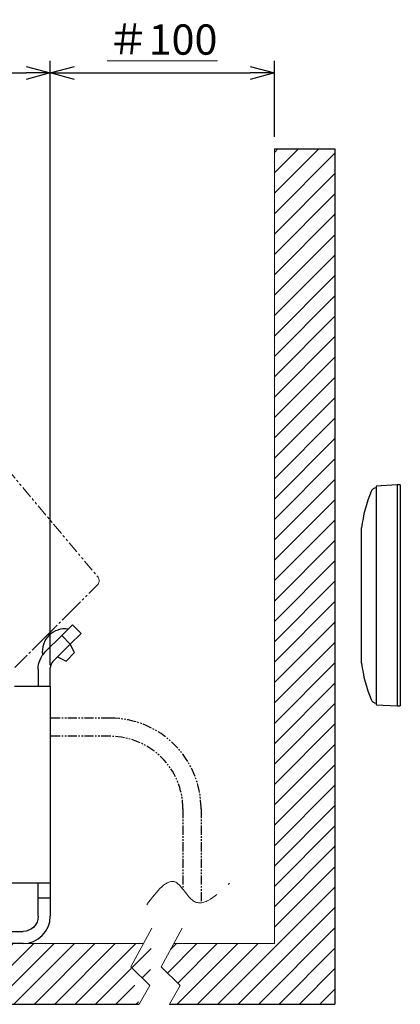
# Model space of a CAD drawing. Units: millimetres. Extents: x -1476 to -288, y 192 to 1032.
# Drawn here: x -767 to -642, y 423 to 748 of the extents above; entities that cross this region are included whole.
import ezdxf

# ---------------------------------------------------------------- set-up
doc = ezdxf.new("R2010")
doc.units = ezdxf.units.MM
doc.header["$LTSCALE"] = 5
for name, pattern in [('CENTER', [9, 6, -1, 1, -1]), ('PHANTOM', [11, 6, -1, 1, -1, 1, -1]), ('PHANTOM2', [31.75, 15.875, -3.175, 3.175, -3.175, 3.175, -3.175])]:
    doc.linetypes.add(name, pattern=pattern)
doc.layers.get('0').update_dxf_attribs({"lineweight": 25})
for name, color, linetype, lineweight in [('1', 4, 'Continuous', 15), ('4', 4, 'Continuous', 15), ('壁', 3, 'Continuous', 15)]:
    doc.layers.add(name, color=color, linetype=linetype, lineweight=lineweight)
doc.layers.add('99', color=2, linetype='Continuous', lineweight=25, plot=False)
doc.styles.get("Standard").update_dxf_attribs({"font": 'simplex.shx', "bigfont": 'extfont.shx'})
doc.dimstyles.new('FURUNO$0', dxfattribs={"dimtxt": 2.5, "dimasz": 2, "dimexe": 1, "dimexo": 1, "dimgap": 1.25, "dimtad": 3, "dimdec": 4, "dimdsep": 46, "dimtxsty": 'Standard', "dimblk": 'OPEN30', "dimcen": 0, "dimclrd": 4, "dimclre": 4, "dimclrt": 4, "dimadec": 4, "dimazin": 2, "dimtm": 1e-09, "dimtfac": 0.8, "dimtdec": 4, "dimtmove": 0, "dimatfit": 0, "dimldrblk": 'OPEN30', "dimfxl": 0, "dimtvp": 1, "dimtolj": 1, "dimtzin": 0, "dimarcsym": 0})

# ---------------------------------------------------------------- blocks, each defined once
blk = doc.blocks.new('_Open30')
at = {"color": 0, "lineweight": -2}
for p, q in [((-1, 0.268), (0, 0)), ((0, 0), (-1, -0.268)), ((0, 0), (-1, 0))]:
    blk.add_line(p, q, dxfattribs=at)
blk = doc.blocks.new('*D9')
at = {"layer": '1', "color": 4, "lineweight": -2}
for p, q in [((-757.26, 576.85), (-757.26, 734.5)), ((-683.26, 709.35), (-683.26, 734.5)), ((-749.26, 730.5), (-691.26, 730.5))]:
    blk.add_line(p, q, dxfattribs=at)
at = {"layer": 'Defpoints', "color": 0}
for p in [(-683.26, 730.5), (-683.26, 705.35), (-757.26, 572.85)]:
    blk.add_point(p, dxfattribs=at)
at = {"layer": '1', "color": 4, "lineweight": -2, "xscale": 8, "yscale": 8, "zscale": 8, "rotation": 180}
blk.add_blockref('_Open30', (-757.26, 730.5), dxfattribs=at)
at = {"layer": '1', "color": 4, "lineweight": -2, "xscale": 8, "yscale": 8, "zscale": 8}
blk.add_blockref('_Open30', (-683.26, 730.5), dxfattribs=at)
at = {"layer": '1', "color": 4, "insert": (-720.26, 741.5), "char_height": 10, "attachment_point": 5}
blk.add_mtext('\\A1;{\\L＃100\\l}', dxfattribs=at)
blk = doc.blocks.new('*D11')
at = {"layer": '1', "color": 4, "lineweight": -2}
for p, q in [((-918.76, 638.85), (-918.76, 734.5)), ((-757.26, 534.85), (-757.26, 734.5)), ((-910.76, 730.5), (-765.26, 730.5))]:
    blk.add_line(p, q, dxfattribs=at)
at = {"layer": 'Defpoints', "color": 0}
for p in [(-757.26, 730.5), (-918.76, 634.85), (-757.26, 530.85)]:
    blk.add_point(p, dxfattribs=at)
at = {"layer": '1', "color": 4, "lineweight": -2, "xscale": 8, "yscale": 8, "zscale": 8, "rotation": 180}
blk.add_blockref('_Open30', (-918.76, 730.5), dxfattribs=at)
at = {"layer": '1', "color": 4, "lineweight": -2, "xscale": 8, "yscale": 8, "zscale": 8}
blk.add_blockref('_Open30', (-757.26, 730.5), dxfattribs=at)
at = {"layer": '1', "color": 4, "insert": (-838.01, 740.5), "char_height": 10, "attachment_point": 5}
blk.add_mtext('\\A1;162', dxfattribs=at)

msp = doc.modelspace()

# ---------------------------------------------------------------- hatches: boundary and pattern name
at = {"layer": '4'}
h = msp.add_hatch(dxfattribs=at)
h.set_pattern_fill('ANSI31', color=256, scale=1.5, style=0)
edge = h.paths.add_edge_path()
edge.add_line((-683.2643, 705.35486), (-663.2643, 705.35486))
edge.add_line((-683.2643, 705.35486), (-683.2643, 442.85496))
edge.add_line((-716.48882, 442.85496), (-683.2643, 442.85496))
edge.add_line((-713.69935, 447.96581), (-720.70576, 435.12869))
edge.add_line((-720.70576, 435.12869), (-714.36663, 428.9602))
edge.add_line((-714.36663, 428.9602), (-717.95324, 422.79172))
edge.add_line((-717.91647, 422.85496), (-663.2643, 422.85496))
edge.add_line((-663.2643, 705.35486), (-663.2643, 422.85496))
h = msp.add_hatch(dxfattribs=at)
h.set_pattern_fill('ANSI31', color=256, scale=1.5, style=0)
edge = h.paths.add_edge_path()
edge.add_line((-917.26434, 442.85496), (-726.48882, 442.85496))
edge.add_line((-917.26434, 442.85496), (-917.26434, 422.85496))
edge.add_line((-917.26434, 422.85496), (-727.91647, 422.85496))
edge.add_line((-724.36663, 428.9602), (-727.95324, 422.79172))
edge.add_line((-730.70576, 435.12869), (-724.36663, 428.9602))
edge.add_line((-723.69935, 447.96581), (-730.70576, 435.12869))

# ---------------------------------------------------------------- linework, layer by layer
for p, q in [((-642.69054, 594.35496), (-649.69054, 593.95496)), ((-649.69054, 593.95496), (-649.69054, 521.75496)), ((-641.69054, 594.35496), (-642.69054, 594.35496)), ((-642.69054, 594.35496), (-642.69054, 521.35496)), ((-641.69054, 594.35496), (-641.69054, 521.35496)), ((-654.48219, 535.47274), (-654.48219, 580.23718)), ((-753.48613, 544.63313), (-749.95059, 548.16867)), ((-749.95059, 548.16867), (-747.12217, 545.34024)), ((-753.48613, 544.63313), (-758.92116, 539.1981)), ((-750.6577, 541.80471), (-753.48613, 544.63313)), ((-747.12217, 545.34024), (-750.6577, 541.80471)), ((-756.38562, 536.07678), (-750.6577, 541.80471)), ((-749.24349, 538.97628), (-750.6577, 541.80471)), ((-759.85009, 538.26917), (-758.92114, 539.19812)), ((-754.90034, 537.56207), (-752.07191, 536.14785)), ((-752.07191, 536.14785), (-749.24349, 538.97628)), ((-761.2643, 533.54125), (-761.2643, 527.85464)), ((-757.2643, 527.85445), (-757.2643, 533.95546)), ((-769.11901, 527.85496), (-766.2643, 527.85496)), ((-766.2643, 527.85496), (-757.2643, 527.85496)), ((-757.2643, 527.85496), (-757.2643, 462.85496)), ((-649.69054, 521.75496), (-642.69054, 521.35496)), ((-642.69054, 521.35496), (-641.69054, 521.35496)), ((-766.2643, 462.85496), (-787.2643, 462.85496)), ((-757.2643, 462.85496), (-766.2643, 462.85496)), ((-761.2643, 457.85496), (-761.2643, 462.85496)), ((-757.2643, 462.85496), (-757.2643, 457.85496)), ((-761.2643, 451.85496), (-761.2643, 457.85496)), ((-757.2643, 457.85496), (-761.2643, 457.85496)), ((-757.2643, 457.85496), (-757.2643, 451.85496)), ((-782.2643, 446.85496), (-766.2643, 446.85496)), ((-766.2643, 442.85496), (-782.2643, 442.85496))]:
    msp.add_line(p, q)
at = {"color": 2, "linetype": 'PHANTOM', "ltscale": 0.1}
for p, q in [((-737.46446, 517.32577), (-757.2643, 517.32577)), ((-737.46446, 511.32577), (-757.2643, 511.32577)), ((-713.46446, 487.32577), (-713.46446, 460.82258)), ((-707.46446, 487.32577), (-707.46446, 456.34452))]:
    msp.add_line(p, q, dxfattribs=at)
for centre, radius, start, end in [((-609.80521, 574.85496), 45, 157.2912756, 173.1307049), ((-649.47183, 591.45496), 2, 96.2783828, 157.2912756), ((-752.42547, 539.32983), 7.5, 81.8698976, 188.1301024), ((-754.2643, 533.95546), 3, 135, 180), ((-609.80521, 540.85496), 45, 186.8692951, 202.7087244), ((-649.47183, 524.25496), 2, 202.7087244, 263.7216172), ((-766.2643, 451.85496), 9, 270, 0)]:
    msp.add_arc(centre, radius, start, end)
at = {"extrusion": (0, 0, -1)}
for centre, radius, start, end in [((753.2643, 533.54125), 8, 0, 45), ((766.2643, 451.85496), 5, 180, 270)]:
    msp.add_arc(centre, radius, start, end, dxfattribs=at)
at = {"color": 2, "linetype": 'PHANTOM', "ltscale": 0.1}
for radius in [30, 24]:
    msp.add_arc((-737.46446, 487.32577), radius, 0, 90, dxfattribs=at)
at = {"layer": '1', "color": 4, "linetype": 'PHANTOM2', "ltscale": 0.05}
for p, q in [((-807.18366, 642.17059), (-741.60708, 564.01946)), ((-741.72495, 561.31967), (-749.13798, 553.90665)), ((-750.54681, 552.49781), (-749.13798, 553.90665)), ((-750.54681, 552.49781), (-755.67171, 547.37291)), ((-757.08054, 545.96408), (-755.67171, 547.37291)), ((-760.4463, 542.59832), (-759.03747, 544.00715)), ((-757.08054, 545.96408), (-759.03747, 544.00715)), ((-760.4463, 542.59832), (-765.5712, 537.47342)), ((-766.98003, 536.06459), (-765.5712, 537.47342)), ((-766.98003, 536.06459), (-768.93697, 534.10766))]:
    msp.add_line(p, q, dxfattribs=at)
at = {"layer": '1'}
for p, q in [((-723.69935, 447.96581), (-730.70576, 435.12869)), ((-713.69935, 447.96581), (-720.70576, 435.12869)), ((-730.70576, 435.12869), (-724.36663, 428.9602)), ((-720.70576, 435.12869), (-714.36663, 428.9602)), ((-724.36663, 428.9602), (-727.95324, 422.79172)), ((-714.36663, 428.9602), (-717.95324, 422.79172))]:
    msp.add_line(p, q, dxfattribs=at)
at = {"layer": '1', "color": 4, "linetype": 'PHANTOM2', "ltscale": 0.05, "extrusion": (0, 0, -1)}
msp.add_arc((743.13917, 562.73388), 2, 140, 225, dxfattribs=at)
at = {"layer": '1', "linetype": 'CENTER'}
msp.add_spline([(-725.42403, 455.69887), (-715.85534, 463.13536), (-709.94716, 456.88871), (-698.04188, 462.8379)], degree=3, dxfattribs=at)
at = {"layer": '99'}
for p, q in [((-683.2643, 705.35486), (-663.2643, 705.35486)), ((-663.2643, 705.35486), (-663.2643, 422.85496)), ((-917.26434, 422.85496), (-727.91647, 422.85496)), ((-717.91647, 422.85496), (-663.2643, 422.85496))]:
    msp.add_line(p, q, dxfattribs=at)
at = {"layer": '壁', "linetype": 'Continuous'}
msp.add_line((-683.2643, 705.35486), (-683.2643, 442.85496), dxfattribs=at)
at = {"layer": '壁'}
for p, q in [((-917.26434, 442.85496), (-726.48882, 442.85496)), ((-716.48882, 442.85496), (-683.2643, 442.85496))]:
    msp.add_line(p, q, dxfattribs=at)

# ---------------------------------------------------------------- dimensions: what is measured, and where the dimension line sits
at = {"layer": '1'}
dim = msp.add_linear_dim(base=(-757.2643025195, 730.5), p1=(-918.7643025195, 634.8549590326), p2=(-757.2643025195, 530.8549590326), dimstyle='FURUNO$0', override={"dimscale": 4, "dimdec": 0}, dxfattribs=at)
dim.commit()
dim.dimension.update_dxf_attribs({"geometry": '*D11', "text_midpoint": (-838.0143025195, 740.5)})
dim = msp.add_linear_dim(base=(-683.2643, 730.5), p1=(-757.26434, 572.85496), p2=(-683.2643, 705.35486), text='{\\L＃100\\l}', dimstyle='FURUNO$0', override={"dimscale": 4}, dxfattribs=at)
dim.commit()
dim.dimension.update_dxf_attribs({"geometry": '*D9', "text_midpoint": (-720.26432, 730.5), "dimtype": 160})

doc.saveas('drawing.dxf')
